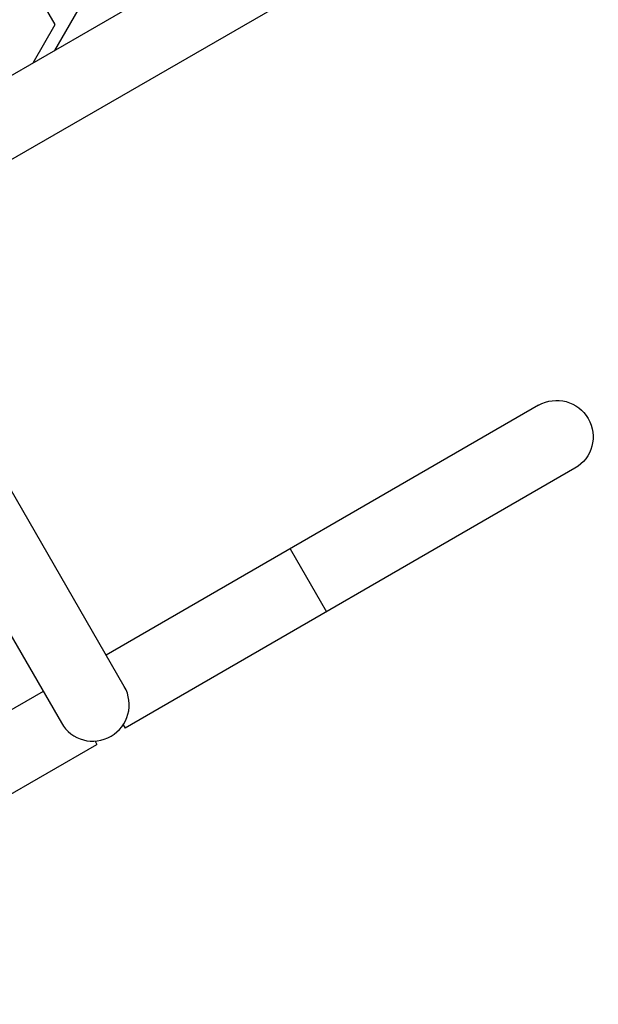
# Model space of a CAD drawing. Units: millimetres. Extents: x -5956 to 6871, y -3944 to 6261.
# Drawn here: x 2738 to 3040, y -1217 to -702 of the extents above; entities that cross this region are included whole.
import ezdxf

# ---------------------------------------------------------------- set-up
doc = ezdxf.new("R2010")
doc.units = ezdxf.units.MM
doc.header["$LTSCALE"] = 20
doc.layers.add('2d', color=230, linetype='Continuous')

msp = doc.modelspace()

# ---------------------------------------------------------------- linework, layer by layer
at = {"layer": '2d'}
for p, q in [((2642.94, -783.55), (3001.47, -576.55)), ((2658.47, -818.45), (3020.47, -609.45)), ((2783.63, -670.44), (2756.03, -718.25)), ((2756.35, -704.68), (2739.55, -675.59)), ((2744.75, -724.76), (2756.35, -704.68)), ((2792.47, -1050.55), (2658.47, -818.45)), ((2625.57, -837.45), (2759.57, -1069.55)), ((3009.01, -903.59), (2782.97, -1034.09)), ((3028.01, -936.5), (2792.87, -1072.26)), ((2879.1, -978.59), (2898.1, -1011.5)), ((2750.07, -1053.09), (2524.03, -1183.59)), ((2791.87, -1070.53), (2792.87, -1072.26)), ((2777.17, -1079.01), (2778.17, -1080.75)), ((2543.03, -1216.5), (2778.17, -1080.75))]:
    msp.add_line(p, q, dxfattribs=at)
at = {"layer": '2d', "extrusion": (0, 0, -1)}
msp.add_arc((-3018.51, -920.05), 19, 60, 240, dxfattribs=at)
at = {"layer": '2d'}
msp.add_arc((2776.02, -1060.05), 19, 210, 30, dxfattribs=at)

doc.saveas('drawing.dxf')
